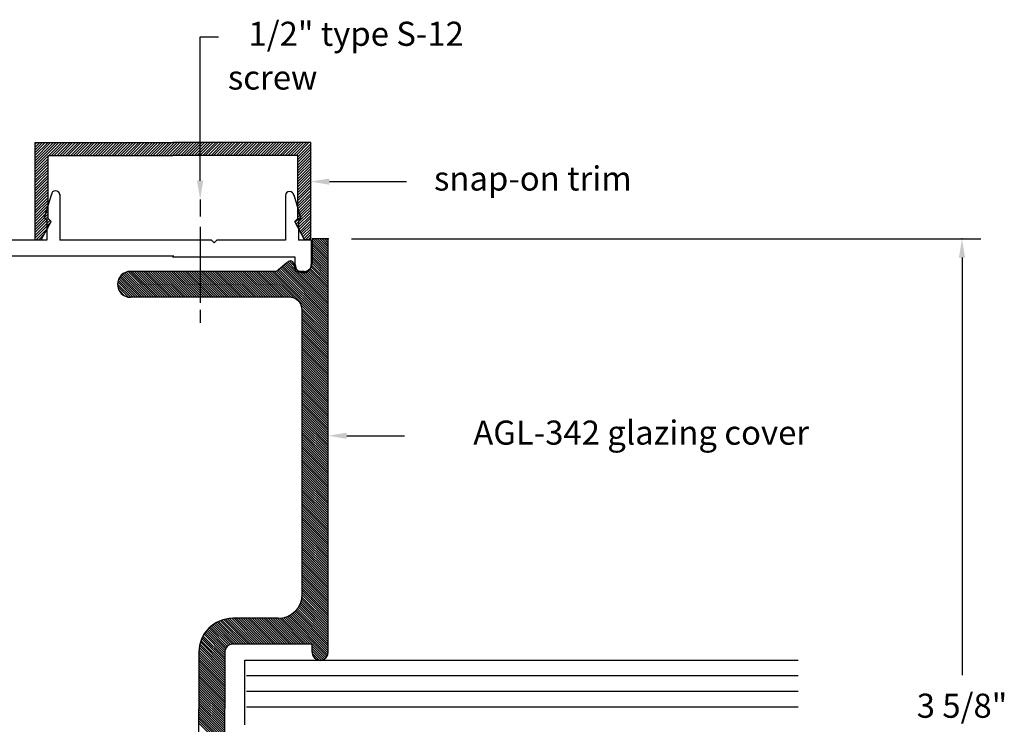
# Model space of a CAD drawing. Extents: x -0.81 to 5.86, y 0 to 8.87.
# Drawn here: x 2.06 to 5.86, y 6.16 to 8.87 of the extents above; entities that cross this region are included whole.
import ezdxf
from ezdxf.enums import TextEntityAlignment as Align

# ---------------------------------------------------------------- set-up
doc = ezdxf.new("R2010")
doc.units = 0
doc.header["$LTSCALE"] = 0.4
doc.header["$MEASUREMENT"] = 0
doc.layers.get('0').update_dxf_attribs({"linetype": 'CONTINUOUS'})
doc.styles.add('USG', font='USG', dxfattribs={"height": 0.093})

# ---------------------------------------------------------------- blocks, each defined once
blk = doc.blocks.new('*X11')
at = {"color": 0}
for p, q in [((3.175, 33.52), (3.266, 33.612)), ((3.175, 33.531), (3.256, 33.612)), ((3.175, 33.541), (3.245, 33.612)), ((3.175, 33.552), (3.234, 33.612)), ((3.175, 33.563), (3.224, 33.612)), ((3.175, 33.573), (3.213, 33.612)), ((3.175, 33.584), (3.203, 33.612)), ((3.175, 33.594), (3.192, 33.612)), ((3.175, 33.605), (3.181, 33.612)), ((3.227, 33.562), (3.277, 33.612)), ((3.237, 33.562), (3.287, 33.612)), ((3.248, 33.562), (3.298, 33.612)), ((3.259, 33.562), (3.309, 33.612)), ((3.269, 33.562), (3.319, 33.612)), ((3.28, 33.562), (3.33, 33.612)), ((3.291, 33.562), (3.341, 33.612)), ((3.301, 33.562), (3.351, 33.612)), ((3.312, 33.562), (3.362, 33.612)), ((3.322, 33.562), (3.372, 33.612)), ((3.333, 33.562), (3.383, 33.612)), ((3.344, 33.562), (3.394, 33.612)), ((3.354, 33.562), (3.404, 33.612)), ((3.365, 33.562), (3.415, 33.612)), ((3.375, 33.562), (3.425, 33.612)), ((3.386, 33.562), (3.436, 33.612)), ((3.397, 33.562), (3.447, 33.612)), ((3.407, 33.562), (3.457, 33.612)), ((3.418, 33.562), (3.468, 33.612)), ((3.428, 33.562), (3.478, 33.612)), ((3.439, 33.562), (3.489, 33.612)), ((3.45, 33.562), (3.5, 33.612)), ((3.46, 33.562), (3.51, 33.612)), ((3.471, 33.562), (3.521, 33.612)), ((3.481, 33.562), (3.531, 33.612)), ((3.492, 33.562), (3.542, 33.612)), ((3.503, 33.562), (3.553, 33.612)), ((3.513, 33.562), (3.563, 33.612)), ((3.524, 33.562), (3.574, 33.612)), ((3.534, 33.562), (3.584, 33.612)), ((3.545, 33.562), (3.595, 33.612)), ((3.556, 33.562), (3.606, 33.612)), ((3.566, 33.562), (3.616, 33.612)), ((3.577, 33.562), (3.627, 33.612)), ((3.587, 33.562), (3.637, 33.612)), ((3.598, 33.562), (3.648, 33.612)), ((3.609, 33.562), (3.659, 33.612)), ((3.619, 33.562), (3.669, 33.612)), ((3.63, 33.562), (3.68, 33.612)), ((3.641, 33.562), (3.691, 33.612)), ((3.651, 33.562), (3.701, 33.612)), ((3.662, 33.562), (3.712, 33.612)), ((3.672, 33.562), (3.722, 33.612)), ((3.683, 33.562), (3.733, 33.612)), ((3.694, 33.562), (3.744, 33.612)), ((3.704, 33.562), (3.754, 33.612)), ((3.715, 33.562), (3.765, 33.612)), ((3.725, 33.562), (3.775, 33.612)), ((3.736, 33.562), (3.786, 33.612)), ((3.747, 33.562), (3.797, 33.612)), ((3.757, 33.562), (3.807, 33.612)), ((3.768, 33.562), (3.818, 33.612)), ((3.778, 33.562), (3.828, 33.612)), ((3.789, 33.562), (3.839, 33.612)), ((3.8, 33.562), (3.85, 33.612)), ((3.81, 33.562), (3.86, 33.612)), ((3.821, 33.562), (3.871, 33.612)), ((3.831, 33.562), (3.881, 33.612)), ((3.842, 33.562), (3.892, 33.612)), ((3.853, 33.562), (3.903, 33.612)), ((3.863, 33.562), (3.913, 33.612)), ((3.874, 33.562), (3.924, 33.612)), ((3.884, 33.562), (3.934, 33.612)), ((3.895, 33.562), (3.945, 33.612)), ((3.906, 33.562), (3.956, 33.612)), ((3.916, 33.562), (3.966, 33.612)), ((3.927, 33.562), (3.977, 33.612)), ((3.938, 33.562), (3.988, 33.612)), ((3.948, 33.562), (3.998, 33.612)), ((3.959, 33.562), (4.009, 33.612)), ((3.969, 33.562), (4.019, 33.612)), ((3.98, 33.562), (4.03, 33.612)), ((3.991, 33.562), (4.041, 33.612)), ((4.001, 33.562), (4.051, 33.612)), ((4.012, 33.562), (4.062, 33.612)), ((4.022, 33.562), (4.072, 33.612)), ((4.033, 33.562), (4.083, 33.612)), ((4.044, 33.562), (4.094, 33.612)), ((4.054, 33.562), (4.104, 33.612)), ((4.065, 33.562), (4.115, 33.612)), ((4.075, 33.562), (4.125, 33.612)), ((4.086, 33.562), (4.136, 33.612)), ((4.097, 33.562), (4.147, 33.612)), ((4.107, 33.562), (4.157, 33.612)), ((4.118, 33.562), (4.168, 33.612)), ((4.128, 33.562), (4.178, 33.612)), ((4.139, 33.562), (4.189, 33.612)), ((4.15, 33.562), (4.2, 33.612)), ((4.16, 33.562), (4.21, 33.612)), ((4.171, 33.562), (4.221, 33.612)), ((4.181, 33.562), (4.231, 33.612)), ((4.189, 33.558), (4.239, 33.608)), ((4.189, 33.548), (4.239, 33.598)), ((3.175, 33.51), (3.225, 33.56)), ((4.189, 33.537), (4.239, 33.587)), ((4.189, 33.526), (4.239, 33.576)), ((4.189, 33.516), (4.239, 33.566)), ((4.189, 33.505), (4.239, 33.555)), ((3.175, 33.499), (3.225, 33.549)), ((3.175, 33.488), (3.225, 33.538)), ((3.175, 33.478), (3.225, 33.528)), ((3.175, 33.467), (3.225, 33.517)), ((4.189, 33.495), (4.239, 33.545)), ((4.189, 33.484), (4.239, 33.534)), ((4.189, 33.473), (4.239, 33.523)), ((4.189, 33.463), (4.239, 33.513)), ((3.175, 33.457), (3.225, 33.507)), ((3.175, 33.446), (3.225, 33.496)), ((3.175, 33.435), (3.225, 33.485)), ((3.175, 33.425), (3.225, 33.475)), ((4.189, 33.452), (4.239, 33.502)), ((4.189, 33.442), (4.239, 33.492)), ((4.189, 33.431), (4.239, 33.481)), ((3.175, 33.414), (3.225, 33.464)), ((3.175, 33.404), (3.225, 33.454)), ((3.175, 33.393), (3.225, 33.443)), ((4.189, 33.42), (4.239, 33.47)), ((4.189, 33.41), (4.239, 33.46)), ((4.189, 33.399), (4.239, 33.449)), ((4.189, 33.389), (4.239, 33.439)), ((3.175, 33.382), (3.225, 33.432)), ((3.175, 33.372), (3.225, 33.422)), ((3.175, 33.361), (3.225, 33.411)), ((3.175, 33.35), (3.225, 33.4)), ((4.189, 33.378), (4.239, 33.428)), ((4.189, 33.367), (4.239, 33.417)), ((4.189, 33.357), (4.239, 33.407)), ((3.175, 33.34), (3.225, 33.39)), ((3.175, 33.329), (3.225, 33.379)), ((3.175, 33.319), (3.225, 33.369)), ((4.178, 33.304), (4.239, 33.364)), ((4.189, 33.346), (4.239, 33.396)), ((4.189, 33.336), (4.239, 33.386)), ((4.189, 33.325), (4.239, 33.375)), ((3.175, 33.308), (3.225, 33.358)), ((3.175, 33.297), (3.225, 33.347)), ((3.175, 33.287), (3.225, 33.337)), ((3.175, 33.276), (3.225, 33.326)), ((4.182, 33.297), (4.239, 33.354)), ((4.186, 33.29), (4.239, 33.343)), ((4.189, 33.283), (4.239, 33.332)), ((4.193, 33.276), (4.239, 33.322)), ((3.175, 33.266), (3.226, 33.317)), ((3.175, 33.255), (3.232, 33.312)), ((3.175, 33.244), (3.236, 33.306)), ((4.197, 33.269), (4.239, 33.311)), ((4.201, 33.263), (4.239, 33.301)), ((4.204, 33.256), (4.239, 33.29)), ((3.178, 33.237), (3.224, 33.283)), ((3.188, 33.237), (3.211, 33.26)), ((4.208, 33.249), (4.239, 33.279)), ((4.212, 33.242), (4.239, 33.269)), ((4.217, 33.237), (4.239, 33.258)), ((4.228, 33.237), (4.239, 33.248)), ((4.238, 33.237), (4.239, 33.237))]:
    blk.add_line(p, q, dxfattribs=at)
blk = doc.blocks.new('SMR-DEL')
for p, q in [((0.013, 1.832), (0.545, 1.832)), ((0.013, 1.457), (0.013, 1.832)), ((1.077, 1.832), (0.545, 1.832)), ((1.077, 1.457), (1.077, 1.832)), ((0.063, 1.782), (0.545, 1.782)), ((0.063, 1.539), (0.063, 1.782)), ((1.027, 1.782), (0.545, 1.782)), ((1.027, 1.539), (1.027, 1.782)), ((0.037, 1.457), (0.075, 1.527)), ((0.075, 1.527), (0.063, 1.539)), ((1.015, 1.527), (1.027, 1.539)), ((1.053, 1.457), (1.015, 1.527)), ((0.013, 1.457), (0.037, 1.457)), ((1.077, 1.457), (1.053, 1.457))]:
    blk.add_line(p, q)
at = {"color": 7}
for p, q in [((0.076, 1.633), (0.048, 1.542)), ((0.108, 1.633), (0.108, 1.455)), ((0.979, 1.63), (0.979, 1.455)), ((1.011, 1.63), (1.039, 1.539)), ((0.058, 1.532), (0.048, 1.542)), ((0.058, 1.532), (0.058, 1.455)), ((1.029, 1.529), (1.039, 1.539)), ((1.029, 1.537), (1.029, 1.534)), ((1.029, 1.529), (1.029, 1.455)), ((0.058, 1.455), (-0.423, 1.455)), ((0.694, 1.455), (0.108, 1.455)), ((0.694, 1.455), (0.704, 1.445)), ((0.704, 1.445), (0.714, 1.455)), ((0.979, 1.455), (0.714, 1.455)), ((1.079, 1.455), (1.029, 1.455)), ((1.079, 1.455), (1.079, 1.361)), ((0.548, 1.393), (-0.341, 1.393)), ((1.017, 1.39), (0.544, 1.39)), ((1.017, 1.361), (1.017, 1.39))]:
    blk.add_line(p, q, dxfattribs=at)
for centre, radius, start, end in [((0.092, 1.63), 0.016, 0, 180), ((0.995, 1.627), 0.016, 0, 180), ((1.048, 1.361), 0.031, 180, 0)]:
    blk.add_arc(centre, radius, start, end, dxfattribs=at)
blk.add_blockref('*X11', (-3.161, -31.78))
at = {"flags": 11}
for tag, p in [('USGPART', (-0.643, 0.456)), ('SMR-DEL', (-0.663, 0.054))]:
    blk.add_attdef(tag, p, '', height=0.25, dxfattribs=at)
blk = doc.blocks.new('*X14')
at = {"color": 0}
for p, q in [((19.743, 8.712), (19.802, 8.771)), ((19.743, 8.721), (19.793, 8.771)), ((19.743, 8.73), (19.784, 8.771)), ((19.743, 8.739), (19.775, 8.771)), ((19.743, 8.748), (19.767, 8.771)), ((19.743, 8.757), (19.758, 8.771)), ((19.743, 8.765), (19.749, 8.771)), ((19.749, 8.709), (19.811, 8.771)), ((19.758, 8.709), (19.82, 8.771)), ((19.766, 8.709), (19.828, 8.771)), ((19.775, 8.709), (19.837, 8.771)), ((19.784, 8.709), (19.846, 8.771)), ((19.793, 8.709), (19.855, 8.771)), ((19.802, 8.709), (19.864, 8.771)), ((19.811, 8.709), (19.873, 8.771)), ((19.819, 8.709), (19.881, 8.771)), ((19.828, 8.709), (19.89, 8.771)), ((19.835, 8.61), (19.996, 8.771)), ((19.837, 8.709), (19.899, 8.771)), ((19.839, 8.605), (20.005, 8.771)), ((19.843, 8.6), (20.014, 8.771)), ((19.845, 8.708), (19.908, 8.771)), ((19.847, 8.595), (20.023, 8.771)), ((19.851, 8.591), (20.032, 8.771)), ((19.851, 8.706), (19.917, 8.771)), ((19.855, 8.586), (20.041, 8.771)), ((19.857, 8.702), (19.926, 8.771)), ((19.859, 8.581), (20.049, 8.771)), ((19.861, 8.698), (19.934, 8.771)), ((19.863, 8.576), (20.058, 8.771)), ((19.865, 8.692), (19.943, 8.771)), ((19.867, 8.686), (19.952, 8.771)), ((19.868, 8.546), (20.094, 8.771)), ((19.868, 8.555), (20.085, 8.771)), ((19.868, 8.563), (20.076, 8.771)), ((19.868, 8.572), (20.067, 8.771)), ((19.868, 8.652), (19.988, 8.771)), ((19.868, 8.661), (19.979, 8.771)), ((19.868, 8.669), (19.97, 8.771)), ((19.868, 8.678), (19.961, 8.771)), ((19.998, 8.667), (20.102, 8.771)), ((20.011, 8.67), (20.111, 8.771)), ((20.02, 8.671), (20.12, 8.771)), ((20.029, 8.671), (20.129, 8.771)), ((20.038, 8.671), (20.138, 8.771)), ((20.047, 8.671), (20.147, 8.771)), ((20.055, 8.671), (20.155, 8.771)), ((20.064, 8.671), (20.164, 8.771)), ((20.073, 8.671), (20.173, 8.771)), ((20.082, 8.671), (20.182, 8.771)), ((20.091, 8.671), (20.191, 8.771)), ((20.1, 8.671), (20.2, 8.771)), ((20.108, 8.671), (20.208, 8.771)), ((20.117, 8.671), (20.217, 8.771)), ((20.126, 8.671), (20.226, 8.771)), ((20.135, 8.671), (20.235, 8.771)), ((20.144, 8.671), (20.244, 8.771)), ((20.153, 8.671), (20.253, 8.771)), ((20.162, 8.671), (20.262, 8.771)), ((20.17, 8.671), (20.27, 8.771)), ((20.179, 8.671), (20.279, 8.771)), ((20.188, 8.671), (20.288, 8.771)), ((20.197, 8.671), (20.297, 8.771)), ((20.206, 8.671), (20.306, 8.771)), ((20.215, 8.671), (20.315, 8.771)), ((20.223, 8.671), (20.323, 8.771)), ((20.232, 8.671), (20.332, 8.771)), ((20.241, 8.671), (20.341, 8.771)), ((20.25, 8.671), (20.35, 8.771)), ((20.259, 8.671), (20.359, 8.771)), ((20.268, 8.671), (20.368, 8.771)), ((20.276, 8.671), (20.376, 8.771)), ((20.285, 8.671), (20.385, 8.771)), ((20.294, 8.671), (20.394, 8.771)), ((20.303, 8.671), (20.403, 8.771)), ((20.312, 8.671), (20.412, 8.771)), ((20.321, 8.671), (20.421, 8.771)), ((20.329, 8.671), (20.429, 8.771)), ((20.338, 8.671), (20.438, 8.771)), ((20.347, 8.671), (20.447, 8.771)), ((20.356, 8.671), (20.456, 8.771)), ((20.365, 8.671), (20.465, 8.771)), ((20.374, 8.671), (20.474, 8.771)), ((20.382, 8.671), (20.482, 8.771)), ((20.391, 8.671), (20.491, 8.771)), ((20.4, 8.671), (20.5, 8.771)), ((20.409, 8.671), (20.509, 8.771)), ((20.418, 8.671), (20.518, 8.771)), ((20.427, 8.671), (20.527, 8.771)), ((20.436, 8.671), (20.536, 8.771)), ((20.444, 8.671), (20.544, 8.771)), ((20.453, 8.671), (20.553, 8.771)), ((20.462, 8.671), (20.562, 8.771)), ((20.471, 8.671), (20.571, 8.771)), ((20.48, 8.671), (20.58, 8.771)), ((20.489, 8.671), (20.589, 8.771)), ((20.497, 8.671), (20.597, 8.771)), ((20.506, 8.671), (20.606, 8.771)), ((20.515, 8.671), (20.615, 8.771)), ((20.524, 8.671), (20.624, 8.771)), ((20.533, 8.671), (20.633, 8.771)), ((20.542, 8.671), (20.642, 8.771)), ((20.55, 8.671), (20.65, 8.771)), ((20.559, 8.671), (20.659, 8.771)), ((20.568, 8.671), (20.668, 8.771)), ((20.577, 8.671), (20.677, 8.771)), ((20.586, 8.671), (20.686, 8.771)), ((20.595, 8.671), (20.695, 8.771)), ((20.603, 8.671), (20.703, 8.771)), ((20.612, 8.671), (20.712, 8.771)), ((20.621, 8.671), (20.721, 8.771)), ((20.63, 8.671), (20.73, 8.771)), ((20.639, 8.671), (20.739, 8.771)), ((20.648, 8.671), (20.748, 8.771)), ((20.657, 8.671), (20.757, 8.771)), ((20.665, 8.671), (20.765, 8.771)), ((20.674, 8.671), (20.774, 8.771)), ((20.683, 8.671), (20.783, 8.771)), ((20.692, 8.671), (20.792, 8.771)), ((20.701, 8.671), (20.801, 8.771)), ((20.71, 8.671), (20.81, 8.771)), ((20.718, 8.671), (20.818, 8.771)), ((20.727, 8.671), (20.827, 8.771)), ((20.736, 8.671), (20.836, 8.771)), ((20.745, 8.671), (20.845, 8.771)), ((20.754, 8.671), (20.854, 8.771)), ((20.763, 8.671), (20.863, 8.771)), ((20.771, 8.671), (20.871, 8.771)), ((20.78, 8.671), (20.88, 8.771)), ((20.789, 8.671), (20.889, 8.771)), ((20.798, 8.671), (20.898, 8.771)), ((20.807, 8.671), (20.907, 8.771)), ((20.816, 8.671), (20.916, 8.771)), ((20.824, 8.671), (20.924, 8.771)), ((20.833, 8.671), (20.933, 8.771)), ((20.842, 8.671), (20.942, 8.771)), ((20.851, 8.671), (20.951, 8.771)), ((20.86, 8.671), (20.96, 8.771)), ((20.869, 8.671), (20.969, 8.771)), ((20.877, 8.671), (20.977, 8.771)), ((20.886, 8.671), (20.986, 8.771)), ((20.895, 8.671), (20.995, 8.771)), ((20.904, 8.671), (21.004, 8.771)), ((20.913, 8.671), (21.013, 8.771)), ((20.922, 8.671), (21.022, 8.771)), ((20.931, 8.671), (21.031, 8.771)), ((20.939, 8.671), (21.039, 8.771)), ((20.948, 8.671), (21.048, 8.771)), ((20.957, 8.671), (21.057, 8.771)), ((20.966, 8.671), (21.066, 8.771)), ((20.975, 8.671), (21.075, 8.771)), ((20.984, 8.671), (21.084, 8.771)), ((20.992, 8.671), (21.092, 8.771)), ((21.001, 8.671), (21.101, 8.771)), ((21.01, 8.671), (21.11, 8.771)), ((21.019, 8.671), (21.119, 8.771)), ((21.028, 8.671), (21.128, 8.771)), ((21.037, 8.671), (21.137, 8.771)), ((21.045, 8.671), (21.145, 8.771)), ((21.054, 8.671), (21.154, 8.771)), ((21.063, 8.671), (21.163, 8.771)), ((21.072, 8.671), (21.172, 8.771)), ((21.081, 8.671), (21.181, 8.771)), ((21.09, 8.671), (21.19, 8.771)), ((21.098, 8.671), (21.198, 8.771)), ((21.107, 8.671), (21.207, 8.771)), ((21.116, 8.671), (21.216, 8.771)), ((21.124, 8.67), (21.225, 8.771)), ((21.132, 8.669), (21.234, 8.771)), ((21.139, 8.667), (21.243, 8.771)), ((21.146, 8.665), (21.251, 8.771)), ((21.152, 8.663), (21.26, 8.771)), ((21.158, 8.66), (21.269, 8.771)), ((21.163, 8.656), (21.278, 8.771)), ((21.169, 8.653), (21.287, 8.771)), ((21.174, 8.649), (21.296, 8.771)), ((21.178, 8.645), (21.305, 8.771)), ((21.182, 8.64), (21.313, 8.771)), ((21.186, 8.635), (21.322, 8.771)), ((21.19, 8.63), (21.331, 8.771)), ((21.194, 8.625), (21.34, 8.771)), ((21.197, 8.619), (21.347, 8.769)), ((21.199, 8.613), (21.353, 8.767)), ((21.202, 8.606), (21.358, 8.763)), ((21.313, 8.709), (21.362, 8.758)), ((21.322, 8.709), (21.366, 8.753)), ((21.331, 8.709), (21.368, 8.746)), ((21.204, 8.6), (21.306, 8.702)), ((21.34, 8.709), (21.368, 8.737)), ((21.353, 8.713), (21.364, 8.725)), ((21.205, 8.592), (21.306, 8.693)), ((21.206, 8.584), (21.306, 8.684)), ((21.206, 8.576), (21.306, 8.676)), ((21.206, 8.567), (21.306, 8.667)), ((19.828, 8.621), (19.849, 8.642)), ((19.83, 8.632), (19.836, 8.637)), ((19.831, 8.615), (19.862, 8.645)), ((19.868, 8.537), (19.972, 8.641)), ((19.868, 8.528), (19.969, 8.629)), ((21.206, 8.558), (21.306, 8.658)), ((21.206, 8.549), (21.306, 8.649)), ((21.206, 8.54), (21.306, 8.64)), ((21.206, 8.531), (21.306, 8.631)), ((19.868, 8.519), (19.968, 8.619)), ((19.868, 8.51), (19.968, 8.61)), ((19.868, 8.501), (19.968, 8.601)), ((19.868, 8.493), (19.968, 8.593)), ((21.206, 8.523), (21.306, 8.623)), ((21.206, 8.514), (21.306, 8.614)), ((21.206, 8.505), (21.306, 8.605)), ((21.206, 8.496), (21.306, 8.596)), ((21.206, 8.487), (21.306, 8.587)), ((19.868, 8.484), (19.968, 8.584)), ((19.868, 8.475), (19.968, 8.575)), ((19.868, 8.466), (19.968, 8.566)), ((19.868, 8.457), (19.968, 8.557)), ((21.206, 8.478), (21.306, 8.578)), ((21.206, 8.469), (21.306, 8.569)), ((21.206, 8.461), (21.306, 8.561)), ((21.206, 8.452), (21.306, 8.552)), ((19.868, 8.448), (19.968, 8.548)), ((19.868, 8.44), (19.968, 8.54)), ((19.868, 8.431), (19.968, 8.531)), ((19.868, 8.422), (19.968, 8.522)), ((19.868, 8.413), (19.968, 8.513)), ((21.206, 8.443), (21.306, 8.543)), ((21.206, 8.434), (21.306, 8.534)), ((21.206, 8.425), (21.306, 8.525)), ((21.206, 8.416), (21.306, 8.516)), ((19.868, 8.404), (19.968, 8.504)), ((19.868, 8.395), (19.968, 8.495)), ((19.868, 8.387), (19.968, 8.487)), ((19.868, 8.378), (19.968, 8.478)), ((21.206, 8.408), (21.306, 8.508)), ((21.206, 8.399), (21.306, 8.499)), ((21.207, 8.39), (21.306, 8.49)), ((21.208, 8.383), (21.306, 8.481)), ((19.868, 8.369), (19.968, 8.469)), ((19.868, 8.36), (19.968, 8.46)), ((19.868, 8.351), (19.968, 8.451)), ((19.868, 8.342), (19.968, 8.442)), ((21.209, 8.375), (21.306, 8.472)), ((21.211, 8.368), (21.306, 8.463)), ((21.213, 8.361), (21.306, 8.455)), ((21.215, 8.355), (21.306, 8.446)), ((21.218, 8.348), (21.306, 8.437)), ((19.868, 8.334), (19.968, 8.434)), ((19.868, 8.325), (19.968, 8.425)), ((19.868, 8.316), (19.968, 8.416)), ((19.868, 8.307), (19.968, 8.407)), ((19.868, 8.298), (19.968, 8.398)), ((21.221, 8.343), (21.306, 8.428)), ((21.224, 8.337), (21.306, 8.419)), ((21.227, 8.331), (21.306, 8.41)), ((21.231, 8.326), (21.306, 8.402)), ((19.868, 8.289), (19.968, 8.389)), ((19.868, 8.281), (19.968, 8.381)), ((19.868, 8.272), (19.968, 8.372)), ((19.868, 8.263), (19.968, 8.363)), ((21.235, 8.321), (21.307, 8.394)), ((21.239, 8.316), (21.31, 8.388)), ((21.243, 8.312), (21.314, 8.382)), ((21.247, 8.307), (21.318, 8.378)), ((21.252, 8.303), (21.323, 8.375)), ((21.257, 8.299), (21.33, 8.372)), ((21.262, 8.295), (21.338, 8.371)), ((21.267, 8.292), (21.347, 8.371)), ((21.273, 8.288), (21.356, 8.371)), ((21.278, 8.285), (21.364, 8.371)), ((21.284, 8.282), (21.373, 8.371)), ((21.291, 8.28), (21.382, 8.371)), ((21.297, 8.278), (21.391, 8.371)), ((21.304, 8.276), (21.4, 8.371)), ((21.311, 8.274), (21.409, 8.371)), ((21.319, 8.273), (21.417, 8.371)), ((21.327, 8.272), (21.426, 8.371)), ((21.335, 8.271), (21.435, 8.371)), ((21.344, 8.271), (21.444, 8.371)), ((21.353, 8.271), (21.453, 8.371)), ((21.362, 8.271), (21.462, 8.371)), ((21.37, 8.271), (21.47, 8.371)), ((21.379, 8.271), (21.479, 8.371)), ((21.388, 8.271), (21.488, 8.371)), ((21.397, 8.271), (21.497, 8.371)), ((21.406, 8.271), (21.506, 8.371)), ((21.415, 8.271), (21.515, 8.371)), ((21.424, 8.271), (21.524, 8.371)), ((21.432, 8.271), (21.532, 8.371)), ((21.441, 8.271), (21.541, 8.371)), ((21.45, 8.271), (21.55, 8.371)), ((21.459, 8.271), (21.559, 8.371)), ((21.468, 8.271), (21.568, 8.371)), ((21.477, 8.271), (21.577, 8.371)), ((21.485, 8.271), (21.585, 8.371)), ((21.494, 8.271), (21.594, 8.371)), ((21.503, 8.271), (21.603, 8.371)), ((21.512, 8.271), (21.612, 8.371)), ((21.521, 8.271), (21.621, 8.371)), ((21.53, 8.271), (21.63, 8.371)), ((21.538, 8.271), (21.638, 8.371)), ((21.547, 8.271), (21.647, 8.371)), ((21.556, 8.271), (21.656, 8.371)), ((21.565, 8.271), (21.665, 8.371)), ((21.574, 8.271), (21.674, 8.371)), ((21.583, 8.271), (21.683, 8.371)), ((21.591, 8.271), (21.691, 8.371)), ((21.6, 8.271), (21.7, 8.371)), ((21.609, 8.271), (21.709, 8.371)), ((19.868, 8.254), (19.968, 8.354)), ((19.868, 8.245), (19.968, 8.345)), ((19.868, 8.236), (19.968, 8.336)), ((19.868, 8.227), (19.968, 8.327)), ((19.868, 8.219), (19.968, 8.319)), ((19.868, 8.21), (19.968, 8.31)), ((19.868, 8.201), (19.968, 8.301)), ((19.868, 8.192), (19.968, 8.292)), ((19.868, 8.183), (19.968, 8.283)), ((19.868, 8.174), (19.968, 8.274)), ((19.868, 8.166), (19.968, 8.266)), ((19.868, 8.157), (19.968, 8.257)), ((19.868, 8.148), (19.968, 8.248)), ((19.868, 8.139), (19.968, 8.239)), ((19.868, 8.13), (19.968, 8.23)), ((19.868, 8.121), (19.968, 8.221)), ((19.868, 8.113), (19.968, 8.213)), ((19.868, 8.104), (19.968, 8.204)), ((19.868, 8.095), (19.968, 8.195)), ((19.868, 8.086), (19.968, 8.186)), ((19.868, 8.077), (19.968, 8.177)), ((19.868, 8.068), (19.968, 8.168)), ((19.868, 8.06), (19.968, 8.16)), ((19.868, 8.051), (19.968, 8.151)), ((19.868, 8.042), (19.968, 8.142)), ((19.868, 8.033), (19.968, 8.133)), ((19.868, 8.024), (19.968, 8.124)), ((19.868, 8.015), (19.968, 8.115)), ((19.868, 8.007), (19.968, 8.107)), ((19.869, 7.999), (19.968, 8.098)), ((19.871, 7.992), (19.968, 8.089)), ((19.874, 7.985), (19.968, 8.08)), ((19.877, 7.98), (19.968, 8.071)), ((19.881, 7.975), (19.968, 8.062)), ((19.885, 7.97), (19.968, 8.053)), ((19.89, 7.967), (19.968, 8.045)), ((19.896, 7.963), (19.968, 8.036)), ((19.902, 7.961), (19.968, 8.027)), ((19.909, 7.959), (19.968, 8.018)), ((19.917, 7.958), (19.968, 8.009)), ((19.927, 7.959), (19.968, 8)), ((19.939, 7.963), (19.964, 7.987))]:
    blk.add_line(p, q, dxfattribs=at)
blk = doc.blocks.new('AGL-342')
at = {"color": 7, "linetype": 'Continuous'}
for p, q in [((-0.194, 0.365), (-1.788, 0.365)), ((-1.788, 0.365), (-1.788, 0.303)), ((-1.788, 0.303), (-1.694, 0.303)), ((-1.663, 0.272), (-1.663, 0.241)), ((-0.194, 0.303), (-0.225, 0.303)), ((-0.225, 0.303), (-0.225, -0.003)), ((-1.663, 0.241), (-1.692, 0.233)), ((-0.418, 0.265), (-1.513, 0.265)), ((-1.663, 0.165), (-1.699, 0.207)), ((-1.563, 0.215), (-1.563, -0.398)), ((-1.663, 0.165), (-1.663, -0.398)), ((-0.325, 0.172), (-0.325, -0.003)), ((-0.194, -0.034), (0.024, -0.034)), ((0.243, -0.034), (0.024, -0.034)), ((-0.194, -0.134), (0.024, -0.134)), ((0.243, -0.134), (0.024, -0.134))]:
    blk.add_line(p, q, dxfattribs=at)
blk.add_circle((-1.687, 0.218), 0, dxfattribs=at)
for centre, radius, start, end in [((-0.194, 0.334), 0.031, 270, 90), ((-1.694, 0.272), 0.031, 0, 90), ((-1.687, 0.218), 0.016, 98.641, 220.485), ((-1.513, 0.215), 0.05, 90, 180), ((-0.418, 0.172), 0.093, 0, 90), ((-0.194, -0.003), 0.131, 180, 270), ((-0.194, -0.003), 0.031, 180, 270), ((-1.613, -0.398), 0.05, 180, 0)]:
    blk.add_arc(centre, radius, start, end, dxfattribs=at)
blk.add_blockref('*X14', (-21.531, -8.406))
at = {"flags": 11}
for tag, p in [('USGPART', (-0.679, 0.173)), ('AGL-342', (-0.679, -0.153))]:
    blk.add_attdef(tag, p, '', height=0.25, dxfattribs=at)

msp = doc.modelspace()

# ---------------------------------------------------------------- linework, layer by layer
for p, q in [((2.756, 8.251), (2.756, 8.806)), ((2.756, 8.806), (2.827, 8.806)), ((3.255, 8.248), (3.552, 8.248)), ((2.756, 8.179), (2.756, 8.113)), ((2.756, 8.074), (2.756, 7.78)), ((3.34, 8.027), (5.768, 8.027)), ((5.696, 7.955), (5.696, 6.345)), ((2.756, 7.754), (2.756, 7.704)), ((3.322, 7.268), (3.544, 7.268)), ((2.929, 6.153), (2.929, 6.403)), ((2.929, 6.403), (2.935, 6.403)), ((2.935, 6.403), (5.064, 6.403)), ((2.935, 6.343), (5.064, 6.343)), ((2.935, 6.283), (5.064, 6.283)), ((2.935, 6.223), (5.064, 6.223))]:
    msp.add_line(p, q)
for p in [(3.25, 8.027), (5.696, 8.027)]:
    msp.add_point(p)
for points in [[(2.768, 8.251), (2.744, 8.251), (2.756, 8.179)], [(3.255, 8.236), (3.255, 8.26), (3.183, 8.248)], [(5.684, 7.955), (5.708, 7.955), (5.696, 8.027)], [(3.322, 7.256), (3.322, 7.28), (3.25, 7.268)]]:
    msp.add_solid(points)

# ---------------------------------------------------------------- block references
msp.add_blockref('SMR-DEL', (2.106, 6.567))
at = {"rotation": 270}
msp.add_blockref('AGL-342', (2.885, 6.239), dxfattribs=at)

# ---------------------------------------------------------------- texts
at = {"style": 'USG'}
for s, p in [('1/2" type S-12', (3.358, 8.806)), ('snap-on trim', (4.04, 8.248)), ('AGL-342 glazing cover', (4.458, 7.268)), ('3 5/8"', (5.696, 6.215))]:
    msp.add_text(s, height=0.093, dxfattribs=at).set_placement(p, align=Align.MIDDLE)
msp.add_text('screw', height=0.093, dxfattribs=at).set_placement((2.863, 8.603))

doc.saveas('drawing.dxf')
